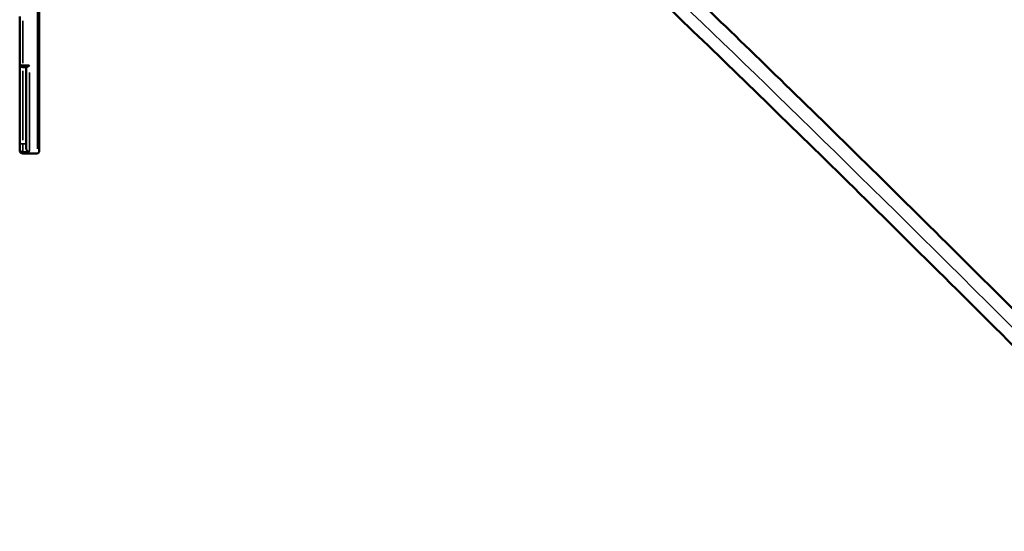
# Model space of a CAD drawing. Units: millimetres. Extents: x -3963 to 16095, y 0 to 17388.
# Drawn here: x -575 to 34, y 14626 to 14942 of the extents above; entities that cross this region are included whole.
import ezdxf

# ---------------------------------------------------------------- set-up
doc = ezdxf.new("R2010")
doc.units = ezdxf.units.MM
doc.layers.add('MD_Visible', color=7, linetype='Continuous', lineweight=50)
doc.layers.add('MD_Visible Narrow', color=7, linetype='Continuous', lineweight=35)

# ---------------------------------------------------------------- blocks, each defined once
blk = doc.blocks.new('CustomObjectsInViewport12_0')
at = {"layer": 'MD_Visible'}
for p, q in [((7489.67, 9305.05), (7489.67, 8841.28)), ((7477.67, 8896.2), (7477.67, 8924.86)), ((7477.67, 8895.5), (7477.67, 8896.2)), ((7477.67, 8895.5), (7477.67, 8846.16)), ((7479.67, 8893.5), (7481.86, 8893.5)), ((7481.67, 8893.5), (7481.67, 8843.56)), ((7477.67, 8843.17), (7477.67, 8846.16)), ((7477.67, 8842.28), (7477.67, 8843.17)), ((7488.67, 8840.28), (7479.67, 8840.28))]:
    blk.add_line(p, q, dxfattribs=at)
at = {"layer": 'MD_Visible', "extrusion": (0, 0, -1)}
for centre, radius, start, end in [((-7479.67, 8895.5), 2, 270, 0), ((-7479.67, 8842.28), 2, 270, 0), ((-7488.67, 8841.28), 1, 180, 270)]:
    blk.add_arc(centre, radius, start, end, dxfattribs=at)
at = {"layer": 'MD_Visible'}
for points, knots in [([(8205.81, 8606.97), (8159.17, 8654.03), (8114.51, 8698.8), (8030.45, 8782.41), (7991.07, 8821.25), (7918.73, 8891.84), (7885.79, 8923.6), (7827.33, 8979.08), (7801.82, 9002.8), (7764.21, 9036.79), (7750.35, 9048.93), (7739.01, 9058.43)], [3.6278698, 3.6278698, 3.6278698, 3.6278698, 3.8001741, 3.8001741, 3.9724784, 3.9724784, 4.1447827, 4.1447827, 4.3170869, 4.3170869, 4.4475666, 4.4475666, 4.4475666, 4.4475666]), ([(8216.96, 8618.44), (8172, 8663.82), (8128.88, 8707.06), (8047.43, 8788.11), (8009.12, 8825.92), (7938.41, 8895.04), (7906.01, 8926.34), (7848.01, 8981.6), (7822.4, 9005.54), (7786.62, 9038.18), (7774.21, 9049.26), (7763.38, 9058.66)], [3.6281322, 3.6281322, 3.6281322, 3.6281322, 3.794171, 3.794171, 3.960348, 3.960348, 4.126525, 4.126525, 4.2927019, 4.2927019, 4.3984101, 4.3984101, 4.3984101, 4.3984101]), ([(7483.67, 8894.67), (7483.67, 8894.67), (7483.67, 8894.67), (7483.43, 8894.42), (7483.19, 8894.21), (7482.74, 8893.87), (7482.53, 8893.74), (7482.14, 8893.55), (7481.98, 8893.5), (7481.86, 8893.5)], [-2.3783442, -2.3783442, -2.3783442, -2.3783442, -2.3768823, -2.3768823, -2.2117575, -2.2117575, -2.0545786, -2.0545786, -1.8843224, -1.8843224, -1.8843224, -1.8843224]), ([(7481.67, 8843.56), (7481.67, 8843.33), (7481.7, 8843.1), (7481.89, 8842.48), (7482.1, 8842.13), (7482.74, 8841.47), (7483.2, 8841.24), (7483.67, 8841.18), (7483.67, 8841.18), (7483.67, 8841.17)], [-0.5882217, -0.5882217, -0.5882217, -0.5882217, -0.471092, -0.471092, -0.2645691, -0.2645691, 0, 0, 0.0011923, 0.0011923, 0.0011923, 0.0011923])]:
    blk.add_open_spline(points, degree=3, knots=knots, dxfattribs=at)
at = {"layer": 'MD_Visible Narrow'}
for p, q in [((7488.67, 8843.14), (7488.67, 9303.18)), ((7479.67, 8922.01), (7479.67, 8895.99)), ((7479.67, 8894.56), (7479.67, 8893.5)), ((7479.67, 8848.52), (7479.67, 8891.13)), ((7483.47, 8894.67), (7479.87, 8894.67)), ((7483.67, 8890.19), (7483.67, 8841.91)), ((7479.51, 8846.16), (7477.68, 8846.16)), ((7479.67, 8845.79), (7479.67, 8841.22)), ((7481.57, 8846.16), (7479.77, 8846.16)), ((7479.67, 8841.09), (7479.67, 8840.28)), ((7479.87, 8841.17), (7483.47, 8841.17)), ((7480.12, 8840.28), (7488.22, 8840.28))]:
    blk.add_line(p, q, dxfattribs=at)
for centre, major_axis, ratio, start_param, end_param in [((8609.4, 8149.05), (-898.51, 935.56), 0.029555, 5.239585, 5.976117), ((7479.67, 8896.2), (-2, 0), 0.766437, 0.07854, 1.492257), ((7479.67, 8843.17), (-2, 0), 0.996141, 0.07854, 1.492257)]:
    blk.add_ellipse(centre, major_axis=major_axis, ratio=ratio, start_param=start_param, end_param=end_param, dxfattribs=at)

msp = doc.modelspace()

# ---------------------------------------------------------------- block references
msp.add_blockref('CustomObjectsInViewport12_0', (-8052.27, 6018.73))

doc.saveas('drawing.dxf')
